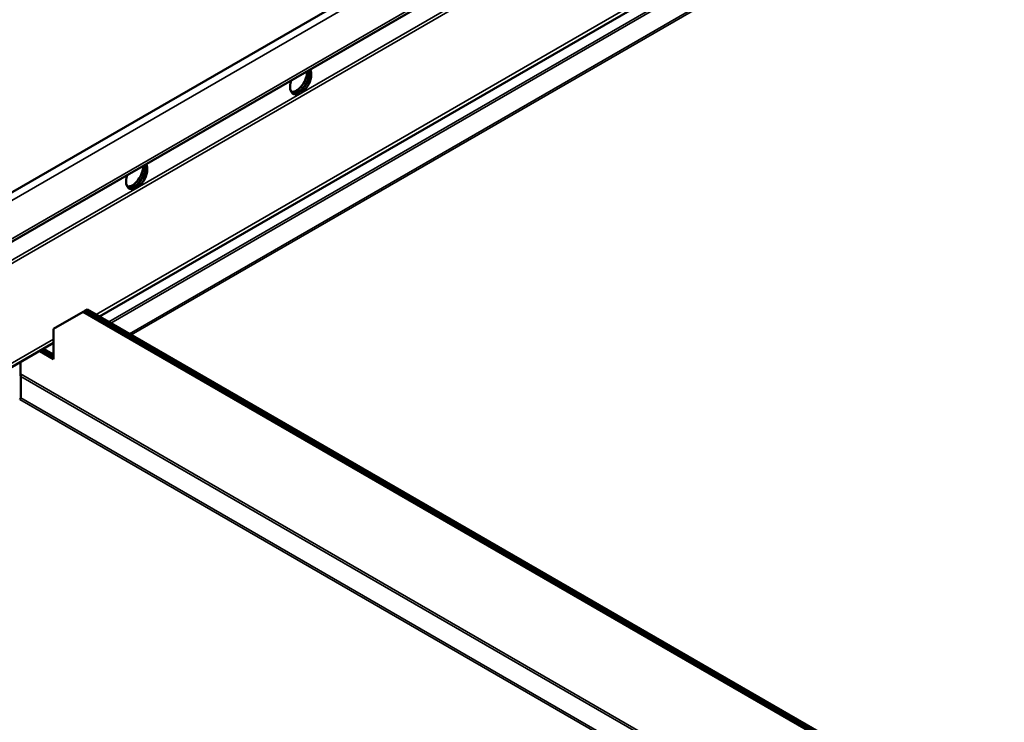
# Model space of a CAD drawing. Units: millimetres. Extents: x -18175 to 2378, y 0 to 1682.
# Drawn here: x 919 to 1131, y 821 to 972 of the extents above; entities that cross this region are included whole.
import ezdxf

# ---------------------------------------------------------------- set-up
doc = ezdxf.new("R2010")
doc.units = ezdxf.units.MM
doc.header["$LTSCALE"] = 2
doc.layers.add('Sichtbar (ISO)', color=7, linetype='Continuous', lineweight=50)
doc.layers.add('Sichtbar schmal (ISO)', color=7, linetype='Continuous', lineweight=35)

msp = doc.modelspace()

# ---------------------------------------------------------------- linework, layer by layer
at = {"layer": 'Sichtbar (ISO)'}
for p, q in [((935.96, 908.15), (1138.23, 1024.93)), ((748.57, 837.61), (1025.26, 997.36)), ((751.14, 828.47), (1026.38, 987.37)), ((932.46, 909.19), (926.1, 905.52)), ((932.89, 909.43), (932.46, 909.19)), ((1114.64, 804.01), (932.46, 909.19)), ((933.31, 909.68), (932.89, 909.43)), ((932.89, 909.43), (1115.06, 804.26)), ((1115.06, 804.26), (932.89, 909.43)), ((933.31, 909.68), (1115.49, 804.5)), ((926.1, 905.52), (926.1, 898.98)), ((754.77, 803.54), (926.1, 902.46)), ((926.1, 898.98), (923.09, 900.72)), ((926.1, 899.47), (923.51, 900.96)), ((923.51, 900.96), (926.1, 899.47)), ((923.94, 901.21), (926.1, 899.96)), ((918.92, 898.31), (918.92, 895.81)), ((919.03, 890.63), (919.03, 895.25))]:
    msp.add_line(p, q, dxfattribs=at)
for centre, major_axis, start_param, end_param in [((979.34, 958.97), (1.62, 2.81), 1.866224, 5.987758), ((978.42, 959.5), (-1.62, -2.81), 0.286757, 2.426853), ((978.85, 959.25), (-1.63, -2.81), 0.152895, 2.614265), ((978.92, 959.21), (-1.62, -2.81), 0.130916, 2.646228), ((943.99, 938.56), (1.62, 2.81), 1.866224, 5.987758), ((943.07, 939.09), (-1.62, -2.81), 0.286757, 2.426853), ((943.49, 938.84), (-1.63, -2.81), 0.152895, 2.614265), ((943.56, 938.8), (-1.62, -2.81), 0.130916, 2.646228)]:
    msp.add_ellipse(centre, major_axis=major_axis, ratio=0.57735, start_param=start_param, end_param=end_param, dxfattribs=at)
for points in [[(918.92, 895.81), (918.96, 895.65), (918.99, 895.45), (919.03, 895.25)], [(918.78, 890.28), (918.87, 890.36), (918.97, 890.48), (919.03, 890.63)]]:
    msp.add_open_spline(points, degree=3, dxfattribs=at)
at = {"layer": 'Sichtbar schmal (ISO)'}
for p, q in [((1138.23, 1025.77), (935.23, 908.57)), ((937.99, 906.98), (1130.77, 1018.28)), ((1130.66, 1017.73), (938.41, 906.73)), ((942.42, 904.42), (1130.66, 1013.1)), ((1130.91, 1012.76), (942.84, 904.18)), ((1026.75, 996.5), (749.75, 836.58)), ((1026.68, 988.2), (751.34, 829.23)), ((1024.63, 982.41), (749.53, 823.58)), ((1024.76, 981.76), (749.63, 822.92)), ((978.58, 956.39), (979.26, 956.78)), ((943.23, 935.98), (943.9, 936.37)), ((926.1, 903.3), (754.95, 804.49)), ((925.97, 900.04), (926.1, 900.11)), ((918.92, 895.81), (1101.91, 790.16)), ((1103.16, 788.95), (919.03, 895.25)), ((1103.16, 783.83), (918.78, 890.28)), ((919.03, 890.63), (1103.16, 784.32))]:
    msp.add_line(p, q, dxfattribs=at)

doc.saveas('drawing.dxf')
